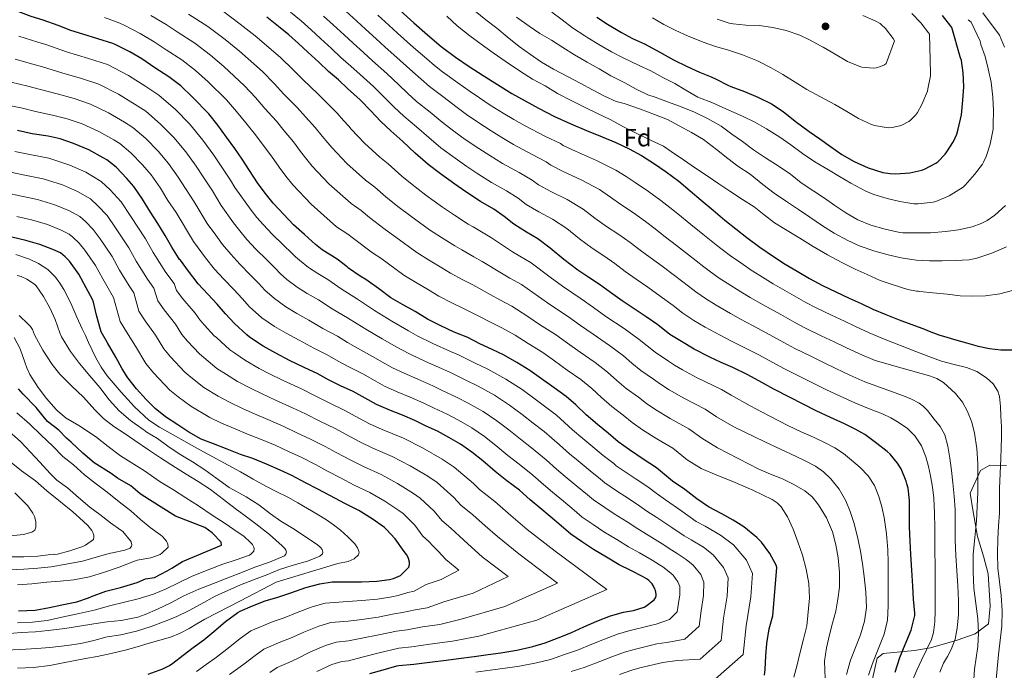
# Model space of a CAD drawing. Extents: x 553030 to 559899, y 719590 to 724272.
# Drawn here: x 555680 to 556074, y 722836 to 723096 of the extents above; entities that cross this region are included whole.
import ezdxf
from ezdxf.enums import TextEntityAlignment as Align

# ---------------------------------------------------------------- set-up
doc = ezdxf.new("R2010")
doc.units = 0
doc.header["$MEASUREMENT"] = 0
doc.linetypes.add('DGN Style 3', pattern=[107.940952, 77.10068, -30.840272])
for name, color, linetype in [('Nivel 35', 7, 'Continuous'), ('Nivel 37', 7, 'Continuous'), ('Nivel 4', 7, 'Continuous'), ('Nivel 5', 7, 'Continuous'), ('Nivel 57', 7, 'Continuous'), ('Nivel 7', 7, 'Continuous')]:
    doc.layers.add(name, color=color, linetype=linetype)
doc.styles.add('Style-arial', font='arial.shx', dxfattribs={"bigfont": 'arialbig.shx'})

# ---------------------------------------------------------------- blocks, each defined once
blk = doc.blocks.new('5PATER')
at = {"layer": 'Nivel 7', "linetype": 'Continuous', "lineweight": 0}
h = blk.add_hatch(color=53, dxfattribs=at)
edge = h.paths.add_edge_path()
edge.add_ellipse((0, 0), major_axis=(-1.1, -1.11), ratio=0.999422, start_angle=0, end_angle=360)

msp = doc.modelspace()

# ---------------------------------------------------------------- linework, layer by layer
at = {"layer": 'Nivel 35', "color": 92, "linetype": 'DGN Style 3', "lineweight": 0}
msp.add_polyline3d([(556075.055, 722917.739, 1020.966), (556068.319, 722917.883, 1017.635), (556064.623, 722915.803, 1015.442), (556060.415, 722906.699, 1015), (556061.695, 722899.195, 1015), (556063.391, 722889.355, 1015), (556065.791, 722881.515, 1015), (556067.695, 722874.475, 1015), (556068.479, 722861.467, 1015), (556067.855, 722854.443, 1015), (556062.527, 722850.379, 1014.827), (556055.295, 722847.851, 1010.616), (556044.591, 722844.795, 1005.575), (556038.191, 722843.755, 1002.294), (556025.583, 722842.539, 998.255), (556023.295, 722840.731, 998.054), (556021.391, 722832.395, 998.388)], dxfattribs=at)
at = {"layer": 'Nivel 4', "color": 30, "linetype": 'Continuous', "lineweight": 30, "flags": 128}
for points, elevation in [([(555762.862, 723049.074), (555759.326, 723053.874), (555755.726, 723058.466), (555749.182, 723065.154), (555744.542, 723069.602), (555739.742, 723073.33), (555734.11, 723076.882), (555729.006, 723080.482), (555724.158, 723083.266), (555718.558, 723086.114), (555717.31, 723086.546), (555711.342, 723088.418), (555705.31, 723090.274), (555700.51, 723091.794), (555695.47, 723093.858), (555689.502, 723095.906), (555684.67, 723097.346), (555678.638, 723099.73)], 975), ([(555832.302, 723099.858), (555837.764, 723094.91), (555843.294, 723090.034), (555848.795, 723085.461), (555854.51, 723081.154), (555859.98, 723077.373), (555865.55, 723073.746), (555871.281, 723070.146), (555877.07, 723066.642), (555882.376, 723063.607), (555887.758, 723060.706), (555894.173, 723057.441), (555900.702, 723054.418), (555906.936, 723051.819), (555913.182, 723049.25), (555918.63, 723046.935), (555924.03, 723044.498), (555928.952, 723041.753), (555933.678, 723038.658), (555938.866, 723035.221), (555943.838, 723031.506), (555948.344, 723027.692), (555952.846, 723023.874), (555957.57, 723019.894), (555962.302, 723015.922), (555966.657, 723012.421), (555971.086, 723009.01), (555976.338, 723005.056), (555981.742, 723001.314), (555986.472, 722998.376), (555991.262, 722995.538), (555996.229, 722992.525), (556001.326, 722989.762), (556006.701, 722987.263), (556012.078, 722984.77), (556016.822, 722982.569), (556021.566, 722980.37), (556026.745, 722978.109), (556031.998, 722976.018), (556036.761, 722974.307), (556041.534, 722972.626), (556044.699, 722971.299), (556047.902, 722970.082), (556051.062, 722969.152), (556054.222, 722968.226), (556058.973, 722966.833), (556063.726, 722965.442), (556068.182, 722964.536), (556072.718, 722964.082), (556077.682, 722963.972)], 1025), ([(556036.462, 722887.474), (556036.222, 722893.154), (556036.222, 722898.21), (556036.222, 722903.714), (556035.598, 722908.722), (556035.166, 722910.434), (556034.846, 722911.522), (556032.798, 722916.482), (556031.438, 722918.722), (556028.51, 722922.322), (556027.278, 722923.362), (556023.07, 722926.562), (556018.334, 722930.162), (556014.734, 722932.21), (556010.206, 722934.386), (556004.526, 722936.994), (555998.798, 722939.682), (555993.39, 722942.434), (555988.366, 722944.962), (555981.934, 722948.29), (555977.118, 722950.946), (555971.534, 722953.986), (555965.47, 722956.914), (555960.862, 722958.962), (555956.27, 722961.138), (555950.046, 722964.258), (555944.878, 722967.346), (555940.222, 722970.226), (555935.454, 722974.018), (555930.782, 722977.218), (555925.646, 722980.77), (555921.23, 722983.586), (555916.462, 722986.93), (555912.062, 722990.146), (555907.886, 722993.042), (555903.502, 722995.906), (555897.822, 723000.178), (555892.43, 723004.706), (555887.454, 723008.434), (555882.958, 723011.138), (555877.886, 723014.322), (555873.902, 723017.41), (555869.774, 723020.306), (555864.526, 723023.346), (555858.606, 723027.282), (555854.158, 723030.322), (555848.43, 723034.482), (555843.55, 723038.242), (555838.366, 723042.738), (555833.39, 723047.394), (555828.574, 723051.618), (555824.526, 723055.522), (555820.67, 723059.65), (555816.318, 723064.114), (555811.294, 723068.642), (555807.614, 723072.034), (555803.726, 723075.442), (555799.774, 723079.074), (555795.39, 723083.154), (555791.614, 723086.642), (555787.742, 723090.05), (555783.662, 723093.41), (555778.99, 723097.106)], 1000), ([(555910.99, 723097.154), (555915.31, 723094.274), (555920.894, 723091.058), (555925.358, 723088.642), (555930.094, 723086.418), (555936.254, 723083.186), (555941.678, 723080.05), (555947.198, 723077.442), (555952.11, 723075.186), (555956.862, 723073.218), (555958.814, 723072.354), (555963.502, 723069.874), (555964.702, 723069.426), (555970.094, 723067.378), (555975.534, 723065.09), (555980.91, 723062.434), (555985.614, 723059.394), (555990.43, 723055.586), (555995.966, 723051.394), (556000.366, 723048.434), (556004.558, 723045.41), (556009.086, 723042.194), (556014.03, 723039.33), (556019.598, 723036.898), (556025.566, 723035.042), (556028.462, 723034.578), (556030.75, 723034.498), (556036.302, 723034.914), (556041.15, 723035.986), (556042.126, 723036.338), (556046.686, 723038.674), (556047.518, 723039.298), (556050.462, 723042.338), (556051.102, 723043.202), (556053.838, 723047.442), (556055.07, 723050.37), (556055.63, 723052.386), (556056.942, 723058.018), (556057.582, 723063.938), (556057.902, 723069.202), (556057.726, 723074.882), (556056.958, 723079.858), (556056.526, 723081.33), (556053.102, 723093.026), (556052.766, 723093.538), (556049.342, 723097.874)], 1050), ([(555713.55, 723040.898), (555707.726, 723044.002), (555701.678, 723046.578), (555696.27, 723048.482), (555691.422, 723049.538), (555685.07, 723050.514), (555679.23, 723051.858)], 950), ([(555978.11, 722833.89), (555978.414, 722836.066), (555978.718, 722841.538), (555979.15, 722846.594), (555980.078, 722852.418), (555981.55, 722857.666), (555983.102, 722876.962), (555982.766, 722877.842), (555980.238, 722882.594), (555976.958, 722887.026), (555975.118, 722888.962), (555969.918, 722893.234), (555965.662, 722895.906), (555961.038, 722898.482), (555955.806, 722901.154), (555951.086, 722904.402), (555946.302, 722908.13), (555941.374, 722911.49), (555939.774, 722912.77), (555934.91, 722916.802), (555929.598, 722920.338), (555924.062, 722924.018), (555919.614, 722927.282), (555915.566, 722930.674), (555911.262, 722934.114), (555906.846, 722938.002), (555902.686, 722942.018), (555898.798, 722945.33), (555894.03, 722948.77), (555888.974, 722952.45), (555884.302, 722955.794), (555879.038, 722958.93), (555873.758, 722962.098), (555869.134, 722964.194), (555864.286, 722966.402), (555859.374, 722968.978), (555853.918, 722971.154), (555848.686, 722973.65), (555843.31, 722976.306), (555838.35, 722979.314), (555833.326, 722982.226), (555828.638, 722984.898), (555823.662, 722988.642), (555818.622, 722992.242), (555816.286, 722993.506), (555811.694, 722996.722), (555811.166, 722997.25), (555807.182, 723000.354), (555806.014, 723001.026), (555801.182, 723004.018), (555798.526, 723006.178), (555794.046, 723010.226), (555789.598, 723014.114), (555785.79, 723018.226), (555781.566, 723022.658), (555778.27, 723026.786), (555775.294, 723030.898), (555772.094, 723035.762), (555769.054, 723040.29), (555766.19, 723044.642), (555762.862, 723049.074)], 975), ([(555820.174, 722834.562), (555825.518, 722835.97), (555830.974, 722837.538), (555831.87, 722837.666), (555837.758, 722838.21), (555844.19, 722839.026), (555850.734, 722839.922), (555855.71, 722840.53), (555861.918, 722841.298), (555867.55, 722842.082), (555872.59, 722842.738), (555879.07, 722843.81), (555885.422, 722845.298), (555890.398, 722846.834), (555895.534, 722848.834), (555900.654, 722850.786), (555905.838, 722853.186), (555911.086, 722855.41), (555916.494, 722857.538), (555921.726, 722859.058), (555925.758, 722859.682), (555930.03, 722861.122), (555930.702, 722861.506), (555933.95, 722864.034), (555934.478, 722864.85), (555934.75, 722865.666), (555934.766, 722866.242), (555934.51, 722867.698), (555934.318, 722868.306), (555933.566, 722869.794), (555933.166, 722870.354), (555931.87, 722871.698), (555931.246, 722872.226), (555929.326, 722873.378), (555924.622, 722875.698), (555920.03, 722878.066), (555914.894, 722881.09), (555909.678, 722884.162), (555904.974, 722887.41), (555900.67, 722890.258), (555896.718, 722893.602), (555892.414, 722897.346), (555888.19, 722900.802), (555884.398, 722904.066), (555880.046, 722907.906), (555875.054, 722911.682), (555870.382, 722915.362), (555865.39, 722919.602), (555861.006, 722923.122), (555856.446, 722926.306), (555851.758, 722928.994), (555847.326, 722931.442), (555842.718, 722933.538), (555838.27, 722935.826), (555833.278, 722937.954), (555828.414, 722939.746), (555822.894, 722942.13), (555818.35, 722944.69), (555813.47, 722947.394), (555808.43, 722949.666), (555803.678, 722952.098), (555799.086, 722954.61), (555794.19, 722956.866), (555788.062, 722959.778), (555782.574, 722962.674), (555777.566, 722965.554), (555772.046, 722969.138), (555771.006, 722970.018), (555765.998, 722974.61), (555762.462, 722978.498), (555759.118, 722982.242), (555755.31, 722986.322), (555751.55, 722990.434), (555747.582, 722995.49), (555744.462, 722999.89), (555744.046, 723000.21), (555743.614, 723000.802), (555740.942, 723005.09), (555738.286, 723009.826), (555735.422, 723014.626), (555732.414, 723019.106), (555729.23, 723024.274), (555725.806, 723029.378), (555722.99, 723032.61), (555718.654, 723037.074), (555714.894, 723040.098), (555713.55, 723040.898)], 950), ([(555731.518, 722834.306), (555737.374, 722836.386), (555739.998, 722837.746), (555741.342, 722838.69), (555745.454, 722841.858), (555749.502, 722844.978), (555753.71, 722848.066), (555758.526, 722852.034), (555762.398, 722855.394), (555767.358, 722858.93), (555768.366, 722859.41), (555773.262, 722861.618), (555778.366, 722863.57), (555783.406, 722865.122), (555788.542, 722866.834), (555794.558, 722868.882), (555800.19, 722870.466), (555805.118, 722871.17), (555806.11, 722871.17), (555811.39, 722871.218), (555816.91, 722871.25), (555823.022, 722871.458), (555828.046, 722872.146), (555829.662, 722872.578), (555832.478, 722873.778), (555832.894, 722874.098), (555835.758, 722877.01), (555835.982, 722877.538), (555836.094, 722878.402), (555836.046, 722879.026), (555835.662, 722880.594), (555835.406, 722881.234), (555834.878, 722882.114), (555833.918, 722883.282), (555830.318, 722888.386), (555826.75, 722892.29), (555826.014, 722892.914), (555821.15, 722896.37), (555815.758, 722899.698), (555810.174, 722902.53), (555804.51, 722905.586), (555799.166, 722908.354), (555794.526, 722910.882), (555788.926, 722913.778), (555784.334, 722915.826), (555778.878, 722918.354), (555773.342, 722920.514), (555768.494, 722922.194), (555763.134, 722924.306), (555757.694, 722926.386), (555752.766, 722928.306), (555747.742, 722931.026), (555743.422, 722934.018), (555738.398, 722937.266), (555734.318, 722940.578), (555730.75, 722944.194), (555726.782, 722948.45), (555723.294, 722952.786), (555721.118, 722956.482), (555718.542, 722961.122), (555715.214, 722966.802), (555712.75, 722971.282), (555712.382, 722972.226), (555710.766, 722977.922), (555709.566, 722983.106), (555709.182, 722984.146), (555706.686, 722988.866), (555703.806, 722994.306), (555700.046, 722999.458), (555698.286, 723001.25), (555696.35, 723002.786), (555695.534, 723003.282), (555693.39, 723004.194), (555688.126, 723006.194), (555682.542, 723007.762), (555676.894, 723009.122)], 925), ([(555754.122, 722892.924), (555742.496, 722897.493), (555732.073, 722904.064), (555728.323, 722906.39), (555724.566, 722909.565), (555719.254, 722912.637), (555716.745, 722914.509), (555709.942, 722918.821), (555705.334, 722922.693), (555700.648, 722927.025), (555698.76, 722928.636), (555695.712, 722931.832), (555691.249, 722935.388), (555686.721, 722940.908), (555681.497, 722946.342), (555679.618, 722948.419)], 900), ([(555679.662, 722859.666), (555686.238, 722859.906), (555692.046, 722860.914), (555696.974, 722861.97), (555702.91, 722863.17), (555707.614, 722864.786), (555708.814, 722865.394), (555714.51, 722867.426), (555720.366, 722868.93), (555727.15, 722870.946), (555730.414, 722872.434), (555733.972, 722872.9), (555739.055, 722875.606), (555741.032, 722876.621), (555745.268, 722879.327), (555760.875, 722885.891), (555760.715, 722887.043), (555757.129, 722890.829), (555754.122, 722892.924)], 900), ([(556030.398, 722835.09), (556032.382, 722840.994), (556034.494, 722846.13), (556036.83, 722851.906), (556038.334, 722857.682), (556038.302, 722858.722), (556037.726, 722864.274), (556037.486, 722869.458), (556037.086, 722875.938), (556036.718, 722882.098), (556036.462, 722887.474)], 1000)]:
    msp.add_lwpolyline(points, dxfattribs=dict(at, elevation=elevation))
at = {"layer": 'Nivel 5', "color": 30, "linetype": 'Continuous', "lineweight": 0, "flags": 128}
for points, elevation in [([(556019.758, 722833.89), (556021.263, 722838.097), (556022.862, 722842.226), (556024.502, 722846.239), (556026.094, 722850.306), (556027.355, 722855.918), (556027.662, 722861.65), (556027.678, 722867.722), (556027.662, 722873.794), (556027.628, 722878.89), (556027.566, 722883.986), (556027.043, 722890.472), (556026.046, 722896.93), (556025.132, 722901.171), (556023.886, 722905.346), (556022.166, 722909.701), (556019.646, 722913.666), (556016.434, 722916.989), (556012.926, 722919.938), (556009.708, 722922.551), (556006.286, 722924.834), (556002.156, 722926.935), (555997.982, 722928.93), (555992.847, 722931.261), (555987.758, 722933.682), (555980.069, 722937.639), (555972.381, 722941.596), (555964.788, 722945.832), (555960.896, 722948.149), (555951.232, 722952.838), (555945.308, 722955.98), (555942.125, 722957.959), (555939.771, 722959.56), (555934.383, 722963.041), (555931.192, 722965.654), (555927.997, 722968.236), (555921.959, 722972.519), (555914.684, 722977.398), (555909.716, 722980.947), (555904.814, 722984.452), (555897.264, 722989.523), (555892.362, 722993.105), (555884.825, 722998.811), (555880.293, 723001.548), (555877.354, 723003.263), (555868.945, 723008.832), (555866.258, 723010.483), (555861.542, 723013.208), (555859.603, 723014.359), (555854.032, 723017.95), (555849.267, 723021.092), (555842.66, 723025.895), (555836.432, 723030.739), (555833.007, 723033.5), (555827.544, 723038.446), (555824.175, 723041.152), (555818.09, 723046.71), (555812.737, 723052.366), (555811.756, 723053.523), (555809.725, 723055.817), (555807.092, 723058.787), (555802.843, 723062.975), (555799.396, 723066.494), (555793.485, 723072.069), (555789.479, 723076.087), (555784.456, 723080.989), (555774.288, 723089.72), (555768.309, 723094.396), (555760.587, 723100.169)], 995), ([(555925.763, 723018.82), (555920.663, 723022.176), (555916.556, 723025.086), (555912.132, 723028.167), (555905.099, 723031.985), (555897.58, 723035.45), (555892.695, 723037.913), (555890.837, 723039.258), (555885.162, 723042.24), (555877.738, 723046.154), (555873.037, 723048.986), (555868.73, 723051.642), (555863.412, 723055.111), (555858.915, 723058.184), (555854.565, 723061.415), (555849.889, 723065.027), (555844.125, 723069.348), (555840.688, 723072.279), (555837.388, 723075.267), (555832.381, 723079.774), (555826.253, 723085.239), (555822.74, 723088.445), (555818.509, 723092.307), (555814.954, 723095.591), (555810.651, 723099.552)], 1015), ([(555862.318, 723099.506), (555866.638, 723096.034), (555871.022, 723092.674), (555875.118, 723089.282), (555880.03, 723085.442), (555884.51, 723082.21), (555888.894, 723079.17), (555893.694, 723076.338), (555899.518, 723073.314), (555904.398, 723070.722), (555909.358, 723068.066), (555914.078, 723065.522), (555918.782, 723063.41), (555919.39, 723063.33), (555922.03, 723062.546), (555928.526, 723060.37), (555934.126, 723058.226), (555939.294, 723056.13), (555943.982, 723053.714), (555948.942, 723051.01), (555953.758, 723048.13), (555958.974, 723044.194), (555963.486, 723040.53), (555967.55, 723037.554), (555972.462, 723034.258), (555977.55, 723030.162), (555981.966, 723026.722), (555986.51, 723023.698), (555991.774, 723020.21), (555996.302, 723017.09), (556001.358, 723013.602), (556006.03, 723010.77), (556011.486, 723007.81), (556016.398, 723005.522), (556022.286, 723003.474), (556027.582, 723002.002), (556032.862, 723000.818), (556038.814, 722999.858), (556044.174, 722999.682), (556049.262, 722999.65), (556054.526, 722999.746), (556060.078, 723000.082), (556063.07, 723000.674)], 1035), ([(555995.877, 722870.542), (555994.878, 722876.338), (555993.346, 722881.832), (555991.534, 722887.202), (555989.588, 722892.245), (555987.294, 722897.17), (555984.789, 722901.172), (555983.184, 722902.856), (555981.278, 722904.162), (555973.422, 722907.915), (555965.454, 722911.298), (555959.138, 722913.897), (555952.822, 722916.497), (555947.228, 722920.075), (555941.406, 722924.639), (555935.006, 722928.463), (555929.374, 722932.008), (555925.242, 722934.951), (555921.617, 722937.896), (555917.042, 722941.346), (555912.932, 722944.915), (555909.014, 722948.573), (555904.588, 722952.127), (555899.194, 722955.927), (555894.159, 722959.574), (555889.43, 722962.958), (555883.594, 722966.578), (555878.409, 722969.85), (555873.057, 722972.848), (555868.288, 722975.188), (555863.869, 722977.549), (555857.675, 722980.574), (555853.079, 722982.858), (555847.868, 722985.532), (555843.663, 722988.075), (555838.503, 722991.157), (555833.795, 722993.946), (555824.631, 723000.655), (555821.323, 723002.814), (555813.638, 723008.641), (555811.396, 723010.381), (555806.93, 723013.301), (555796.721, 723022.263), (555789.359, 723030.085), (555786.641, 723033.47), (555783.902, 723037.128), (555780.844, 723041.518), (555777.501, 723045.961), (555774.491, 723050.105), (555770.518, 723054.823), (555766.864, 723059.427), (555762.908, 723064.097), (555755.458, 723071.295), (555750.484, 723075.8), (555744.953, 723080.04), (555738.632, 723084.051), (555733.829, 723087.32), (555728.345, 723090.557), (555722.404, 723093.677), (555720.13, 723094.691), (555714.016, 723096.944)], 980), ([(555989.899, 722910.206), (555985.39, 722912.354), (555980.581, 722914.227), (555975.854, 722916.258), (555967.598, 722920.561), (555959.342, 722924.863), (555953.081, 722928.661), (555947.903, 722932.476), (555940.415, 722936.588), (555934.685, 722939.999), (555930.87, 722942.62), (555927.668, 722945.117), (555922.822, 722948.578), (555919.019, 722951.828), (555915.342, 722955.127), (555910.378, 722958.924), (555904.357, 722963.084), (555899.345, 722966.698), (555894.558, 722970.123), (555888.151, 722974.226), (555883.06, 722977.602), (555876.98, 722981.502), (555872.29, 722983.975), (555868.364, 722986.12), (555861.432, 722989.993), (555857.472, 722992.066), (555852.426, 722994.757), (555848.976, 722996.836), (555843.679, 723000.088), (555838.952, 723002.995), (555830.641, 723009.068), (555826.359, 723012.122), (555820.094, 723016.927), (555816.779, 723019.736), (555812.678, 723022.585), (555803.844, 723030.412), (555797.152, 723037.512), (555795.013, 723040.154), (555792.51, 723043.358), (555789.593, 723047.274), (555785.948, 723051.632), (555782.793, 723055.568), (555778.174, 723060.572), (555774.402, 723064.98), (555770.091, 723069.728), (555761.735, 723077.437), (555756.426, 723081.999), (555750.164, 723086.75), (555743.153, 723091.22), (555738.652, 723094.158), (555732.532, 723097.849)], 985), ([(556001.83, 722915.228), (555998.558, 722917.426), (555994.712, 722919.429), (555990.83, 722921.346), (555978.345, 722927.288), (555965.861, 722933.23), (555958.935, 722937.246), (555954.399, 722940.312), (555945.823, 722944.713), (555939.997, 722947.989), (555936.497, 722950.29), (555933.72, 722952.339), (555928.603, 722955.809), (555925.105, 722958.741), (555921.669, 722961.682), (555916.169, 722965.722), (555909.521, 722970.241), (555904.53, 722973.823), (555899.686, 722977.287), (555892.707, 722981.875), (555887.711, 722985.353), (555880.902, 722990.157), (555876.291, 722992.761), (555872.859, 722994.692), (555865.188, 722999.413), (555861.865, 723001.275), (555856.984, 723003.983), (555854.29, 723005.598), (555848.856, 723009.019), (555844.11, 723012.043), (555836.65, 723017.482), (555831.396, 723021.431), (555826.551, 723025.214), (555822.161, 723029.091), (555818.427, 723031.868), (555810.967, 723038.561), (555804.944, 723044.939), (555803.384, 723046.839), (555801.117, 723049.587), (555798.343, 723053.031), (555794.396, 723057.304), (555791.094, 723061.031), (555785.829, 723066.32), (555781.941, 723070.534), (555777.273, 723075.358), (555768.011, 723083.578), (555762.367, 723088.197), (555755.376, 723093.459), (555747.675, 723098.39)], 990), ([(556037.358, 722831.73), (556039.132, 722835.864), (556041.006, 722839.922), (556043.05, 722844.002), (556045.006, 722848.194), (556045.846, 722850.973), (556046.39, 722855.245), (556046.478, 722859.554), (556046.494, 722866.53), (556046.462, 722873.506), (556046.404, 722878.29), (556046.35, 722883.074), (556046.343, 722887.93), (556046.35, 722892.786), (556046.239, 722898.739), (556045.95, 722904.69), (556045.428, 722909.135), (556044.654, 722913.554), (556043.832, 722917.392), (556042.782, 722921.186), (556041, 722925.615), (556038.334, 722929.666), (556035.436, 722932.576), (556032.11, 722934.882), (556028.779, 722936.775), (556025.342, 722938.402), (556019.803, 722940.617), (556014.265, 722942.832), (556008.413, 722945.46), (556002.748, 722948.099), (555997.59, 722950.687), (555992.511, 722953.2), (555986.145, 722956.43), (555981.528, 722958.943), (555975.915, 722962.033), (555969.519, 722965.3), (555964.723, 722967.65), (555960.396, 722969.844), (555954.456, 722973.056), (555949.94, 722975.817), (555945.464, 722978.701), (555941.614, 722981.763), (555936.45, 722985.493), (555931.416, 722989.113), (555926.784, 722992.296), (555922.425, 722995.432), (555918.217, 722998.567), (555913.845, 723001.635), (555909.222, 723004.663), (555904.067, 723008.481), (555898.997, 723012.526), (555893.336, 723016.284), (555887.832, 723019.242), (555882.822, 723022.186), (555879.547, 723024.693), (555874.903, 723027.617), (555868.93, 723030.949), (555863.416, 723034.517), (555859.015, 723037.429), (555853.424, 723041.358), (555848.672, 723044.889), (555843.766, 723048.964), (555838.89, 723053.272), (555833.758, 723057.528), (555829.913, 723061.108), (555826.243, 723064.856), (555821.672, 723069.334), (555816.28, 723074.174), (555812.656, 723077.504), (555808.654, 723081.064), (555804.834, 723084.58), (555800.477, 723088.62), (555796.667, 723092.112), (555792.665, 723095.643), (555788.427, 723099.196)], 1005), ([(556054.398, 722887.986), (556054.418, 722894.057), (556054.446, 722900.13), (556054.055, 722905.454), (556053.534, 722910.77), (556052.958, 722915.758), (556052.318, 722920.738), (556051.591, 722925.425), (556050.334, 722930.034), (556048.483, 722933.332), (556046.094, 722936.322), (556043.356, 722939.777), (556041.851, 722941.344), (556040.11, 722942.674), (556036.994, 722944.291), (556033.758, 722945.57), (556026.041, 722948.423), (556018.324, 722951.277), (556012.3, 722953.926), (556006.698, 722956.517), (556001.789, 722958.94), (555996.657, 722961.439), (555990.357, 722964.569), (555985.939, 722966.94), (555980.295, 722970.079), (555973.568, 722973.686), (555968.585, 722976.338), (555964.521, 722978.55), (555958.867, 722981.854), (555955.002, 722984.288), (555950.706, 722987.176), (555947.774, 722989.509), (555942.118, 722993.768), (555937.186, 722997.456), (555932.338, 723001.006), (555928.388, 723003.934), (555924.372, 723006.989), (555919.804, 723010.228), (555914.943, 723013.419), (555910.311, 723016.784), (555905.565, 723020.347), (555899.217, 723024.135), (555892.706, 723027.346), (555887.759, 723030.049), (555885.192, 723031.976), (555880.033, 723034.929), (555873.334, 723038.551), (555868.226, 723041.752), (555863.872, 723044.536), (555858.418, 723048.235), (555853.794, 723051.537), (555849.165, 723055.19), (555844.389, 723059.149), (555838.941, 723063.438), (555835.3, 723066.694), (555831.816, 723070.061), (555827.027, 723074.554), (555821.266, 723079.707), (555817.698, 723082.974), (555813.581, 723086.686), (555809.894, 723090.086), (555805.564, 723094.086), (555801.72, 723097.582)], 1010), ([(555873.587, 723058.749), (555868.406, 723061.988), (555864.037, 723064.832), (555859.964, 723067.641), (555855.388, 723070.904), (555849.308, 723075.258), (555846.075, 723077.865), (555842.961, 723080.472), (555837.736, 723084.994), (555831.239, 723090.772), (555827.782, 723093.915), (555823.436, 723097.929)], 1020), ([(555851.07, 723097.506), (555855.166, 723093.714), (555860.206, 723089.682), (555864.718, 723086.354), (555869.582, 723082.834), (555874.782, 723079.234), (555880.558, 723075.378), (555885.358, 723072.386), (555890.414, 723069.602), (555895.246, 723066.626), (555901.054, 723063.634), (555906.062, 723061.09), (555911.342, 723058.642), (555916.334, 723056.226), (555921.694, 723053.25), (555926.766, 723050.674), (555932.238, 723048.082), (555937.758, 723045.474), (555940.846, 723043.41), (555945.678, 723040.082)], 1030), ([(555878.942, 723097.106), (555883.982, 723093.554), (555888.286, 723090.626), (555892.942, 723087.922), (555897.422, 723085.058), (555902.158, 723082.018), (555907.182, 723079.106), (555911.998, 723076.402), (555916.702, 723073.698), (555922.206, 723070.802), (555926.862, 723068.386), (555931.406, 723066.13), (555934.462, 723065.074), (555939.726, 723063.154), (555945.262, 723061.074), (555950.094, 723059.106), (555955.39, 723056.658), (555960.814, 723053.506), (555965.022, 723050.37), (555969.294, 723047.394), (555973.758, 723044.114), (555978.526, 723040.834), (555983.998, 723037.41), (555988.558, 723034.306), (555992.878, 723030.914), (555997.854, 723027.49), (556002.126, 723024.658), (556006.318, 723021.794), (556010.75, 723018.786), (556015.486, 723016.05), (556020.75, 723013.954), (556026.43, 723012.258), (556032.318, 723010.93), (556033.534, 723010.834), (556039.214, 723010.786), (556044.638, 723010.914), (556050.558, 723011.346), (556055.854, 723012.114), (556061.23, 723013.298), (556064.91, 723014.642), (556067.23, 723015.842), (556070.286, 723017.97), (556074.558, 723021.73)], 1040), ([(555893.006, 723099.106), (555897.23, 723096.018), (555901.342, 723092.93), (555906.254, 723089.634)], 1045), ([(555933.374, 723096.898), (555937.822, 723094.146), (555942.654, 723091.746), (555947.326, 723089.698), (555953.614, 723087.202), (555958.494, 723085.394), (555963.342, 723084.098), (555964.126, 723083.826), (555969.406, 723082.098), (555975.39, 723079.618), (555980.846, 723076.93), (555985.454, 723074.242), (555990.446, 723071.138), (555995.102, 723068.226), (556000.51, 723065.218), (556006.318, 723062.226), (556011.054, 723059.426), (556015.79, 723056.658), (556021.022, 723054.178), (556022.142, 723053.81), (556027.694, 723052.898), (556029.262, 723052.978), (556032.382, 723053.618), (556033.166, 723053.89), (556035.854, 723055.33), (556036.478, 723055.81), (556038.574, 723057.954), (556039.374, 723059.026), (556041.166, 723062.178), (556043.342, 723067.586), (556043.55, 723068.434), (556044.606, 723073.65), (556044.654, 723074.722), (556044.174, 723090.37), (556043.854, 723090.898), (556040.782, 723094.882), (556037.182, 723098.642)], 1055), ([(555959.166, 723096.37), (555964.03, 723094.77), (555965.646, 723094.466), (555970.702, 723094.002), (555975.982, 723093.81), (555981.486, 723093.026), (555986.862, 723091.794), (555992.286, 723089.954), (555996.158, 723088.05), (556000.846, 723085.554), (556001.646, 723085.138), (556006.398, 723082.338), (556011.31, 723079.442), (556016.334, 723077.362), (556017.07, 723077.186), (556021.646, 723076.77), (556022.782, 723076.898), (556024.526, 723077.378), (556026.19, 723078.098), (556026.83, 723078.594), (556030.206, 723087.698), (556029.646, 723088.562), (556026.558, 723092.578), (556024.894, 723094.226), (556024.462, 723094.546), (556022.446, 723095.682), (556017.454, 723097.762)], 1060), ([(556060.862, 723095.122), (556059.71, 723096.13)], 1045), ([(556074.222, 723085.106), (556072.206, 723090.002), (556065.55, 723098.882)], 1040), ([(555906.254, 723089.634), (555907.454, 723088.882), (555911.806, 723086.258), (555916.958, 723083.282), (555921.646, 723080.914), (555928.03, 723077.826), (555932.702, 723075.602), (555937.406, 723073.058), (555942.286, 723070.546), (555946.67, 723067.938), (555951.47, 723065.122), (555952.174, 723064.93), (555957.086, 723062.962), (555962.686, 723060.466), (555969.294, 723057.586), (555974.286, 723055.154), (555978.958, 723052.466), (555984.35, 723049.17), (555988.75, 723046.05), (555993.326, 723042.61), (555998.238, 723039.298), (556003.71, 723036.018), (556008.222, 723033.41), (556012.654, 723030.77), (556018.686, 723027.458), (556021.902, 723026.178), (556027.182, 723024.546), (556032.254, 723023.346), (556037.918, 723022.514), (556039.662, 723022.482), (556045.646, 723023.058), (556046.782, 723023.378), (556052.078, 723025.634), (556057.646, 723029.122), (556058.398, 723029.922), (556062.174, 723034.242), (556065.358, 723038.258), (556065.854, 723039.09), (556066.862, 723041.378), (556068.526, 723046.37), (556069.614, 723052.37), (556069.726, 723054.386), (556069.774, 723059.65), (556069.47, 723065.138), (556068.878, 723071.09), (556067.71, 723076.53), (556066.414, 723081.394), (556064.718, 723086.146), (556064.542, 723087.042), (556064.526, 723087.602), (556060.862, 723095.122)], 1045), ([(555679.715, 723089.52), (555687.347, 723087.127), (555690.548, 723086.164), (555698.78, 723083.316), (555707.597, 723080.656), (555715.154, 723078.216), (555723.624, 723073.832), (555730.498, 723069.37), (555735.698, 723065.965), (555742.424, 723060.163), (555748.052, 723054.446), (555753.415, 723047.899), (555757.811, 723041.883), (555760.478, 723037.949), (555764.474, 723031.96), (555766.224, 723029.04), (555772.7, 723019.914), (555774.986, 723016.997), (555777.509, 723014.171), (555781.068, 723010.362), (555785.606, 723005.9), (555789.055, 723002.683), (555790.453, 723001.28), (555792.004, 722999.877), (555795.644, 722996.988), (555799.396, 722994.551), (555803.452, 722992.165), (555808.714, 722988.386), (555815.319, 722984.284), (555818.915, 722981.869), (555822.012, 722979.796), (555829.017, 722975.452), (555834.052, 722972.562), (555835.641, 722971.645), (555839.398, 722969.56), (555845.478, 722966.573), (555852.464, 722963.42), (555855.68, 722962.035), (555862.396, 722958.726), (555867.441, 722956.346), (555874.625, 722952.342), (555881.135, 722948.192), (555886.391, 722944.328), (555890.66, 722941.107), (555894.88, 722937.892), (555901.38, 722932.085), (555905.434, 722928.505), (555908.671, 722925.834), (555913.638, 722921.744), (555917.8, 722918.517), (555918.816, 722917.682), (555923.638, 722914.44), (555926.411, 722912.572), (555931.45, 722909.209), (555934.79, 722906.688), (555938.563, 722903.964), (555945.02, 722899.533), (555950.852, 722895.397), (555954.476, 722893.497), (555960.558, 722889.92), (555965.704, 722886.036), (555970.952, 722879.875), (555973.336, 722874.524), (555972.66, 722865.189), (555970.787, 722853.654), (555969.642, 722842.097), (555958.551, 722832.427)], 970), ([(555678.206, 723080.333), (555685.318, 723078.31), (555689.178, 723077.252), (555696.94, 723074.871), (555704.765, 723072.612), (555711.785, 723070.307), (555719.65, 723066.375), (555726.261, 723062.252), (555730.497, 723059.498), (555736.482, 723054.391), (555741.787, 723048.987), (555746.513, 723043.269), (555750.666, 723037.481), (555753.462, 723033.238), (555757.211, 723027.627), (555760.679, 723021.833), (555765.641, 723014.908), (555768.135, 723011.62), (555771.019, 723008.237), (555774.628, 723004.352), (555778.984, 722999.986), (555782.407, 722996.637), (555784.339, 722994.613), (555787.015, 722992.192), (555791.124, 722989.13), (555795.19, 722986.582), (555799.605, 722984.068), (555805.083, 722980.506), (555811.261, 722976.866), (555815.106, 722974.426), (555818.617, 722972.263), (555825.13, 722968.438), (555830.127, 722965.594), (555832.454, 722964.266), (555836.652, 722962.106), (555842.428, 722959.418), (555848.916, 722956.522), (555852.44, 722954.911), (555858.629, 722951.905), (555863.52, 722949.508), (555870.08, 722945.833), (555876.103, 722941.924), (555881.141, 722938.146), (555885.591, 722934.671), (555889.924, 722931.34), (555896.047, 722926.04), (555900.175, 722922.395), (555903.551, 722919.576), (555908.332, 722915.645), (555912.529, 722912.288), (555914.28, 722910.826), (555918.972, 722907.683), (555922.228, 722905.47), (555927.311, 722902.179), (555931.1, 722899.532), (555935.078, 722896.898), (555941.096, 722892.994), (555945.951, 722889.604), (555948.825, 722888.047), (555953.71, 722885.028), (555957.669, 722881.975), (555961.793, 722876.983), (555963.63, 722872.818), (555963.187, 722865.452), (555961.778, 722856.657), (555960.851, 722847.785), (555952.401, 722840.329), (555943.177, 722839.674)], 965), ([(555676.696, 723071.145), (555683.288, 723069.492), (555687.809, 723068.339), (555695.101, 723066.427), (555701.934, 723064.569), (555708.416, 723062.397), (555715.675, 723058.917), (555722.024, 723055.134), (555725.296, 723053.032), (555730.539, 723048.618), (555735.521, 723043.528), (555739.61, 723038.638), (555743.52, 723033.078), (555746.446, 723028.528), (555749.948, 723023.293), (555755.135, 723014.625), (555758.581, 723009.902), (555761.284, 723006.244), (555764.53, 723002.302), (555768.189, 722998.342), (555772.362, 722994.071), (555775.758, 722990.59), (555778.226, 722987.945), (555782.025, 722984.508), (555786.605, 722981.271), (555790.985, 722978.612), (555795.757, 722975.972), (555801.452, 722972.626), (555807.202, 722969.447), (555811.296, 722966.984), (555815.221, 722964.731), (555821.244, 722961.423), (555826.201, 722958.626), (555829.268, 722956.888), (555833.906, 722954.653), (555839.378, 722952.264), (555845.367, 722949.623), (555849.199, 722947.786), (555854.861, 722945.084), (555859.6, 722942.67), (555865.536, 722939.324), (555871.07, 722935.657), (555875.89, 722931.965), (555880.521, 722928.234), (555884.967, 722924.787), (555890.713, 722919.996), (555894.916, 722916.286), (555898.43, 722913.318), (555903.026, 722909.545), (555907.259, 722906.06), (555909.743, 722903.97), (555914.306, 722900.925), (555918.044, 722898.367), (555923.172, 722895.15), (555927.41, 722892.377), (555931.592, 722889.831), (555937.173, 722886.456), (555941.049, 722883.812), (555943.173, 722882.598), (555946.862, 722880.137), (555949.635, 722877.915), (555952.635, 722874.09), (555953.923, 722871.111), (555953.713, 722865.716)], 960), ([(555862.69, 722835.06), (555868.413, 722835.883), (555873.394, 722836.562), (555880.11, 722837.523), (555886.953, 722838.763), (555892.454, 722840.173), (555898.167, 722842.073), (555903.288, 722843.877), (555909.044, 722846.262), (555914.085, 722848.334), (555919.339, 722850.307), (555923.887, 722851.62), (555932.521, 722853.732), (555934.86, 722854.229), (555940.1, 722856.132), (555943.269, 722859.162), (555943.759, 722862.663), (555944.24, 722865.979), (555944.217, 722869.405), (555943.476, 722871.198), (555941.6, 722873.854), (555940.014, 722875.245), (555937.522, 722877.148), (555936.148, 722878.019), (555933.249, 722879.917), (555928.107, 722882.765), (555923.72, 722885.221), (555919.033, 722888.12), (555913.861, 722891.265), (555909.64, 722894.168), (555905.207, 722897.114), (555901.988, 722899.831), (555897.72, 722903.446), (555893.31, 722907.06), (555889.657, 722910.176), (555885.38, 722913.951), (555880.011, 722918.235), (555875.452, 722921.798), (555870.64, 722925.783), (555866.038, 722929.389), (555860.991, 722932.815), (555855.679, 722935.832), (555851.094, 722938.263), (555845.959, 722940.662), (555841.819, 722942.725), (555836.328, 722945.109), (555831.16, 722947.199), (555826.081, 722949.509), (555822.276, 722951.658), (555817.357, 722954.409), (555811.826, 722957.198), (555807.487, 722959.541), (555803.144, 722962.029), (555797.821, 722964.746), (555791.91, 722967.875), (555786.779, 722970.643), (555782.085, 722973.413), (555777.036, 722976.823), (555772.112, 722981.278), (555769.11, 722984.544), (555765.74, 722988.157), (555761.749, 722992.332), (555758.04, 722996.368), (555754.433, 723000.867), (555751.522, 723004.896), (555749.59, 723007.418), (555742.685, 723018.96), (555739.43, 723023.817), (555736.375, 723028.676), (555732.708, 723034.008), (555729.256, 723038.069), (555724.597, 723042.846), (555720.095, 723046.565), (555717.787, 723048.016), (555711.701, 723051.46), (555705.047, 723054.488), (555699.102, 723056.525), (555693.261, 723057.982), (555686.439, 723059.427), (555681.259, 723060.675), (555675.187, 723061.958)], 955), ([(556070.718, 722830.706), (556071.269, 722836.442), (556071.806, 722842.178), (556073.134, 722853.506), (556073.219, 722859.6), (556072.814, 722865.698), (556072.168, 722871.183), (556071.598, 722876.674), (556071.457, 722882.562), (556071.566, 722888.45), (556071.87, 722893.593), (556072.142, 722898.738), (556072.178, 722903.634), (556072.238, 722908.53), (556072.483, 722914.554), (556072.734, 722920.578), (556072.878, 722924.762), (556072.99, 722928.946), (556072.941, 722933.202), (556072.782, 722937.458), (556072.587, 722941.406), (556072.158, 722945.346), (556071.528, 722947.519), (556069.659, 722950.418), (556067.022, 722952.882), (556063.144, 722955.333), (556059.006, 722956.962), (556053.995, 722958.182), (556049.038, 722959.522), (556043.888, 722961.379), (556038.766, 722963.314), (556032.603, 722965.741), (556026.441, 722968.168), (556020.075, 722970.858), (556014.598, 722973.352), (556010.188, 722975.445), (556004.948, 722977.916), (555998.78, 722980.848), (555994.76, 722982.934), (555989.056, 722986.172), (555981.667, 722990.459), (555976.308, 722993.715), (555972.772, 722995.962), (555967.688, 722999.45), (555965.125, 723001.231), (555961.191, 723004.126), (555960.094, 723005), (555953.453, 723010.317), (555948.725, 723014.141), (555943.447, 723018.425), (555940.314, 723020.939), (555936.683, 723023.832), (555931.722, 723027.413), (555926.384, 723030.932), (555922.8, 723033.389), (555918.7, 723035.988), (555910.98, 723039.836), (555902.454, 723043.554), (555897.632, 723045.776), (555896.482, 723046.541), (555890.292, 723049.552), (555882.142, 723053.756), (555877.847, 723056.221), (555873.587, 723058.749)], 1020), ([(555799.045, 722835.324), (555805.046, 722838.072), (555808.943, 722839.344), (555811.677, 722839.656), (555817.085, 722841.083), (555823.997, 722842.799), (555831.815, 722844.628), (555836.984, 722845.191), (555844.188, 722846.297), (555853.342, 722847.516), (555863.82, 722849.41), (555887.04, 722855.877), (555915.005, 722868.172), (555894.401, 722883.515), (555883.112, 722892.214), (555876.652, 722897.732), (555870.24, 722903.332), (555864.138, 722908.12), (555861.709, 722910.528), (555853.919, 722917.12), (555849.218, 722920.282), (555841.331, 722924.773), (555833.632, 722928.658), (555825.194, 722932.145), (555820.082, 722934.448), (555814.288, 722937.548), (555810.264, 722939.768), (555803.932, 722942.794), (555797.772, 722945.958), (555792.797, 722948.394), (555785.523, 722951.733), (555779.723, 722954.598), (555775.868, 722956.621), (555770.454, 722959.758), (555766.186, 722962.75), (555764.192, 722964.007), (555758.861, 722968.919), (555757.948, 722969.688), (555754.072, 722973.893), (555752.219, 722976.054), (555750.311, 722978.76), (555745.399, 722984.488), (555742.831, 722987.826), (555741.883, 722990.587), (555738.628, 722995.018), (555733.436, 723003.012), (555730.398, 723008.384), (555724.589, 723017.37), (555720.658, 723023.222), (555716.351, 723027.996), (555712.644, 723031.431), (555706.552, 723035.138), (555700.201, 723037.976), (555691.795, 723040.715), (555684.816, 723042.024), (555678.104, 723043.441)], 945), ([(555945.678, 723040.082), (555950.574, 723036.722), (555955.182, 723033.618), (555959.87, 723030.514), (555964.222, 723027.522), (555969.39, 723024.242), (555973.998, 723021.25), (555977.966, 723018.05), (555982.142, 723014.882), (555986.51, 723012.162), (555992.254, 723008.738), (555997.598, 723005.378), (556003.39, 723001.986), (556009.118, 722999.01), (556014.494, 722996.354), (556019.198, 722994.146), (556024.51, 722991.714), (556029.262, 722990.13), (556035.454, 722988.178), (556038.958, 722987.538), (556039.63, 722987.506), (556040.286, 722987.362), (556045.502, 722986.85), (556051.326, 722986.242), (556056.462, 722985.682), (556061.518, 722985.57), (556066.638, 722985.682), (556072.398, 722986.45), (556077.438, 722987.714)], 1030), ([(555759, 722956.51), (555753.745, 722961.006), (555752.041, 722962.41), (555747.249, 722967.532), (555744.988, 722970.237), (555742.369, 722974.35), (555737.853, 722980.066), (555735.311, 722983.69), (555733.804, 722988.717), (555731.266, 722992.3), (555726.749, 722999.475), (555723.75, 723004.865), (555718.453, 723012.892), (555715.065, 723017.729), (555711.351, 723021.693), (555708.366, 723024.394), (555703.262, 723027.402), (555697.182, 723030.03), (555689.482, 723032.477), (555682.836, 723033.798), (555676.35, 723035.169)], 940), ([(555674.595, 723026.898), (555680.855, 723025.573), (555687.168, 723024.238), (555694.164, 723022.085), (555699.971, 723019.666), (555704.089, 723017.356), (555706.35, 723015.391), (555709.472, 723012.236), (555712.318, 723008.414), (555717.102, 723001.345), (555720.061, 722995.939), (555723.905, 722989.582), (555725.724, 722986.846), (555727.79, 722979.554), (555730.306, 722975.645), (555734.426, 722969.941), (555737.756, 722964.42), (555740.427, 722961.172), (555746.133, 722955.133), (555748.63, 722953.092), (555753.807, 722949.012), (555759.476, 722945.528)], 935), ([(555678.875, 723017.347), (555684.855, 723016)], 930), ([(556061.975, 722832.067), (556062.19, 722836.226), (556062.876, 722840.765), (556063.582, 722845.298), (556063.743, 722850.858), (556063.486, 722856.418), (556062.733, 722862.536), (556061.998, 722868.658), (556061.649, 722875.402), (556061.726, 722882.146), (556062.391, 722888.887), (556063.054, 722895.634), (556063.32, 722901.361), (556063.502, 722907.09), (556063.559, 722912.73), (556063.502, 722918.37), (556063.109, 722924.573), (556062.238, 722930.754), (556061.077, 722935.102), (556059.358, 722939.314), (556057.337, 722943.128), (556054.654, 722946.578), (556049.788, 722950.907), (556047.085, 722952.535), (556044.158, 722953.666), (556033.27, 722956.695), (556022.382, 722959.723), (556016.188, 722962.392), (556010.648, 722964.934), (556005.989, 722967.192), (556000.802, 722969.677), (555994.568, 722972.709), (555990.349, 722974.937), (555984.676, 722978.126), (555977.618, 722982.073), (555972.446, 722985.027), (555968.647, 722987.256), (555963.277, 722990.652), (555960.063, 722992.76), (555955.949, 722995.651), (555953.934, 722997.254), (555947.785, 723002.042), (555942.955, 723005.798), (555937.893, 723009.715), (555934.351, 723012.437), (555930.528, 723015.41), (555925.763, 723018.82)], 1015), ([(555684.855, 723016), (555691.145, 723014.139), (555696.681, 723011.93), (555699.811, 723010.319), (555701.35, 723009.088), (555703.879, 723006.743), (555706.182, 723003.936), (555710.454, 722997.826), (555713.374, 722992.402), (555716.543, 722986.864), (555717.645, 722984.976), (555720.27, 722975.418), (555722.76, 722971.223), (555726.484, 722965.531), (555730.525, 722958.603), (555733.604, 722954.811), (555740.226, 722947.855), (555743.514, 722945.179), (555748.615, 722941.515), (555756.121, 722936.917), (555760.884, 722934.729), (555766.317, 722932.385), (555771.301, 722930.295), (555776.387, 722928.319), (555782.358, 722925.864), (555787.694, 722923.359), (555792.677, 722921.032), (555798.461, 722918.104), (555802.946, 722915.652), (555808.403, 722912.801), (555813.929, 722909.934), (555820.227, 722906.938), (555826.195, 722903.471), (555831.815, 722899.756), (555833.542, 722898.498), (555838.166, 722893.921), (555841.473, 722889.492), (555843.719, 722887.418), (555845.718, 722885.359), (555847.524, 722883.499), (555850.635, 722880.148), (555855.822, 722875.845), (555848.746, 722872.123), (555842.774, 722870.11), (555838.006, 722867.452), (555835.406, 722866.908), (555831.492, 722865.731), (555828.988, 722865.266), (555823.266, 722864.293), (555816.954, 722863.708), (555811.462, 722863.327), (555802.378, 722862.686), (555797.18, 722861.18), (555791.168, 722858.956), (555785.948, 722856.866), (555781.506, 722855.359), (555772.597, 722851.581), (555768.33, 722848.558), (555764.175, 722845.177), (555758.846, 722841.067), (555754.752, 722838.167), (555750.827, 722835.338)], 930), ([(556063.07, 723000.674), (556069.182, 723002.69), (556074.99, 723005.314)], 1035), ([(555707.662, 722966.946), (555706.356, 722969.713), (555705.054, 722972.482), (555703.006, 722977.138), (555700.99, 722981.81), (555699.398, 722985.051), (555697.694, 722988.242), (555696.194, 722990.764), (555694.462, 722993.17), (555691.353, 722996.232), (555687.582, 722998.578), (555683.97, 723000.28), (555678.468, 723002.157)], 920), ([(555674.398, 722843.81), (555680.27, 722844.082), (555686.958, 722844.482), (555692.094, 722844.93), (555699.134, 722845.762), (555704.606, 722846.594), (555709.694, 722847.73), (555715.15, 722849.138), (555720.574, 722850.034), (555726.814, 722851.49), (555732.702, 722853.378), (555737.694, 722855.154), (555742.702, 722857.25), (555747.934, 722859.682), (555752.574, 722862.306), (555758.35, 722865.442), (555763.406, 722867.682), (555768.494, 722870.034), (555773.598, 722871.954), (555778.974, 722874.018), (555784.094, 722876.162), (555789.486, 722877.938), (555795.198, 722879.522), (555800.254, 722881.506), (555801.198, 722882.354), (555801.39, 722883.042), (555801.086, 722884.13), (555800.478, 722884.898), (555799.07, 722886.082), (555794.062, 722889.49), (555789.886, 722892.322), (555784.542, 722895.458), (555780.446, 722898.402), (555775.758, 722902.05), (555770.718, 722905.266), (555763.95, 722908.994), (555758.622, 722912.754), (555754.142, 722916.018), (555749.294, 722919.218), (555743.838, 722922.482), (555739.422, 722925.554), (555735.278, 722928.498), (555730.654, 722931.282), (555730.254, 722931.65), (555729.55, 722932.098), (555724.414, 722935.746), (555719.886, 722939.602), (555715.902, 722943.986), (555712.11, 722948.946), (555708.11, 722953.666), (555703.95, 722958.514), (555700.43, 722963.362), (555696.814, 722969.25), (555696.142, 722970.85), (555694.27, 722976.194), (555692.11, 722980.882), (555689.646, 722985.378), (555686.718, 722989.634), (555685.998, 722990.258), (555682.99, 722992.258), (555680.686, 722993.362), (555679.07, 722993.81)], 915), ([(555679.87, 722977.81), (555683.534, 722974.306), (555684.414, 722973.426), (555685.214, 722972.178), (555686.046, 722970.002), (555689.326, 722963.938), (555693.07, 722958.13), (555696.094, 722954.322), (555701.006, 722949.522), (555705.598, 722945.122), (555710.126, 722940.034), (555713.662, 722936.53), (555717.694, 722933.41), (555721.934, 722930.722), (555726.19, 722927.778), (555731.646, 722923.97), (555736.462, 722920.786), (555742.414, 722916.978), (555746.654, 722914.258), (555751.566, 722911.314), (555756.414, 722908.114), (555761.662, 722904.13), (555766.27, 722900.546), (555770.366, 722897.618), (555774.574, 722894.418), (555779.998, 722890.13), (555785.166, 722885.634), (555786.158, 722884.61), (555786.606, 722883.938), (555786.83, 722883.266), (555786.622, 722882.242), (555786.078, 722881.602), (555780.094, 722879.138), (555774.222, 722877.042), (555768.606, 722874.866), (555762.766, 722872.578), (555757.646, 722870.594), (555751.726, 722868.21), (555745.71, 722865.634), (555740.574, 722862.802), (555735.278, 722860.21), (555730.318, 722858.098), (555727.326, 722857.058), (555720.702, 722855.778), (555715.118, 722855.234), (555709.742, 722854.434), (555703.95, 722853.442), (555698.142, 722852.594), (555691.47, 722851.794), (555686.398, 722851.25), (555680.654, 722850.914), (555674.542, 722850.37)], 910), ([(555677.902, 722969.01), (555680.254, 722964.466), (555682.302, 722958.738), (555682.926, 722956.818), (555684.19, 722954.114), (555687.422, 722948.994), (555690.846, 722944.514), (555694.718, 722940.162), (555695.326, 722939.458), (555698.702, 722936.754), (555703.694, 722933.778), (555710.366, 722929.346), (555715.486, 722925.394), (555720.366, 722921.666), (555725.726, 722918.306), (555730.046, 722915.57), (555736.238, 722911.154), (555741.694, 722907.97), (555746.542, 722904.85), (555751.662, 722901.666), (555757.134, 722897.874), (555762.27, 722894.514), (555767.518, 722890.994), (555769.79, 722889.426), (555772.606, 722886.834), (555773.198, 722886.114), (555773.806, 722885.074), (555773.982, 722884.402), (555773.79, 722883.474), (555772.606, 722882.274), (555772.014, 722881.89), (555766.766, 722880.018), (555761.31, 722878.338), (555755.454, 722876.05), (555749.118, 722873.522), (555743.358, 722870.738), (555738.702, 722868.37), (555733.598, 722866.29), (555727.518, 722864.418), (555722.062, 722863.042), (555716.51, 722861.698), (555709.934, 722859.89), (555703.934, 722858.546), (555698.078, 722857.314), (555691.086, 722855.794), (555685.15, 722855.042), (555679.23, 722854.85)], 905), ([(555679.188, 722836.605), (555685.669, 722836.93), (555692.126, 722837.762), (555696.875, 722838.645), (555701.598, 722839.554), (555706.351, 722840.471), (555711.102, 722841.394), (555716.694, 722842.53), (555722.238, 722843.874), (555727.05, 722845.23), (555731.854, 722846.61), (555736.161, 722847.846), (555740.462, 722849.106), (555744.291, 722850.619), (555747.95, 722852.546), (555751.029, 722854.4), (555754.126, 722856.21), (555768.438, 722863.658), (555782.75, 722871.106), (555807.422, 722878.482), (555811.55, 722879.394), (555813.877, 722880.39), (555815.662, 722882.066), (555815.92, 722883.083), (555815.31, 722884.846), (555814.142, 722886.402), (555811.365, 722889.246), (555808.414, 722891.874), (555805.714, 722894.056), (555802.894, 722896.05), (555799.072, 722898.332), (555795.23, 722900.578), (555791.343, 722902.833), (555787.438, 722905.058), (555783.024, 722907.246), (555778.606, 722909.426), (555773.499, 722912.293), (555768.398, 722915.17), (555752.237, 722924.089), (555736.078, 722933.042), (555731.788, 722935.928), (555726.042, 722941.197), (555720.734, 722947.042), (555715.126, 722953.668), (555712.642, 722957.166), (555710.542, 722960.898), (555709.096, 722963.92), (555707.662, 722966.946)], 920), ([(555780.195, 722834.885), (555783.076, 722836.882), (555787.787, 722838.937), (555791.033, 722840.355), (555796.419, 722843.201), (555802.424, 722845.775), (555806.755, 722847.125), (555811.605, 722847.546), (555817.041, 722848.625), (555823.753, 722849.964), (555830.873, 722851.507), (555835.153, 722852.038), (555841.261, 722853.167), (555848.23, 722854.161), (555856.805, 722856.31), (555874.275, 722861.292), (555895.277, 722870.73), (555879.812, 722882.393), (555871.249, 722889.309), (555866.341, 722893.608), (555861.4, 722898.027), (555856.583, 722901.911), (555853.861, 722904.992), (555847.127, 722910.913), (555843.417, 722913.44), (555836.286, 722917.672), (555829.164, 722921.418), (555821.439, 722924.741), (555816.189, 722927.232), (555810.507, 722930.249), (555806.33, 722932.547), (555800.18, 722935.54), (555794.413, 722938.425), (555789.317, 722940.884), (555782.478, 722943.928), (555776.916, 722946.497), (555772.684, 722948.542), (555767.264, 722951.415), (555762.831, 722954.139), (555759, 722956.51)], 940), ([(555759.476, 722945.528), (555764.074, 722943.072), (555769.501, 722940.464), (555774.108, 722938.396), (555779.432, 722936.124), (555785.838, 722933.374), (555791.053, 722930.892), (555796.429, 722928.286), (555802.395, 722925.325), (555806.727, 722922.951), (555812.296, 722920.017), (555817.684, 722917.338), (555824.695, 722914.178), (555831.24, 722910.572), (555837.616, 722906.598), (555840.334, 722904.705), (555846.014, 722899.457), (555849.028, 722895.701), (555852.559, 722892.723), (555856.029, 722889.483), (555859.387, 722886.404), (555865.224, 722881.27), (555875.55, 722873.287), (555861.511, 722866.708), (555849.789, 722863.21), (555843.118, 722860.807), (555838.333, 722860.038), (555833.323, 722858.884), (555829.93, 722858.387), (555823.51, 722857.128), (555816.998, 722856.166), (555811.534, 722855.437), (555804.566, 722854.905), (555799.802, 722853.477), (555793.794, 722851.079), (555788.49, 722848.611), (555784.646, 722847.148), (555777.837, 722844.231), (555774.263, 722841.722), (555769.825, 722838.32), (555763.983, 722834.067)], 935), ([(555678.894, 722938.85), (555684.078, 722934.29), (555688.558, 722930.034), (555693.31, 722925.426), (555697.39, 722921.41), (555701.63, 722918.018), (555706.062, 722913.97), (555710.222, 722910.722), (555715.054, 722907.09), (555719.854, 722903.234), (555724.59, 722899.586), (555728.43, 722896.162), (555732.35, 722892.962), (555736.558, 722889.89), (555737.166, 722889.394), (555738.83, 722887.442), (555739.15, 722886.882), (555739.39, 722886.306), (555739.486, 722885.042), (555736.99, 722882.658), (555736.238, 722882.13), (555732.558, 722880.834), (555727.102, 722879.826), (555725.982, 722879.538), (555719.854, 722877.09), (555713.966, 722875.026), (555708.062, 722873.266), (555701.726, 722871.97), (555696.27, 722871.458), (555691.006, 722871.074), (555684.878, 722870.418), (555679.23, 722870.018)], 895), ([(555675.854, 722931.314), (555680.414, 722927.298), (555684.414, 722923.042), (555688.158, 722919.154), (555692.318, 722914.514), (555694.958, 722911.874), (555699.15, 722908.754), (555703.598, 722904.914), (555708.094, 722901.122), (555712.158, 722898.146), (555716.414, 722894.802), (555720.542, 722891.922), (555721.31, 722891.394), (555724.382, 722887.634), (555724.67, 722887.154), (555724.958, 722886.05), (555724.846, 722885.426), (555724.286, 722884.722), (555722.222, 722883.842), (555717.198, 722882.754), (555716.43, 722882.674), (555711.582, 722881.282), (555705.23, 722879.442), (555698.638, 722878.258), (555692.638, 722877.266), (555687.374, 722876.658), (555681.678, 722876.258), (555675.598, 722876.05)], 890), ([(555675.806, 722919.65), (555680.846, 722915.666), (555686.414, 722911.65), (555691.006, 722907.602), (555696.35, 722903.154), (555701.358, 722899.234), (555705.47, 722895.506), (555707.358, 722893.714), (555708.91, 722891.714), (555709.342, 722890.914), (555709.742, 722889.826), (555709.806, 722889.138), (555709.582, 722888.13), (555706.414, 722885.938), (555705.326, 722885.378), (555700.206, 722883.554), (555695.23, 722882.338), (555694.206, 722882.21), (555693.534, 722882.242), (555687.39, 722881.522), (555681.71, 722881.234), (555675.454, 722881.266)], 885), ([(556010.993, 722834.155), (556012.59, 722839.81), (556014.571, 722844.907), (556016.558, 722850.002), (556018.136, 722855.439), (556018.926, 722860.962), (556018.747, 722867.124), (556018.094, 722873.282), (556017.42, 722878.363), (556016.606, 722883.426), (556015.356, 722889.189), (556013.854, 722894.898), (556012.426, 722899.293), (556010.654, 722903.586), (556008.075, 722908.252), (556004.734, 722912.466), (556001.83, 722915.228)], 990), ([(556002.59, 722829.026), (556002.11, 722839.522), (556002.911, 722844.782), (556004.19, 722849.986), (556005.43, 722854.724), (556006.654, 722859.474), (556007.558, 722864.249), (556008.11, 722869.058), (556008.183, 722874.918), (556007.662, 722880.786), (556006.756, 722886.012), (556005.31, 722891.154), (556002.92, 722896.792), (555999.71, 722902.066), (555997.243, 722905.163), (555994.254, 722907.682), (555989.899, 722910.206)], 985), ([(555675.262, 722889.538), (555681.646, 722890.178), (555684.942, 722891.058), (555685.726, 722891.554), (555686.142, 722891.938), (555686.462, 722892.626), (555686.558, 722893.122), (555686.574, 722894.69), (555686.478, 722895.41), (555685.95, 722897.314), (555685.294, 722898.658), (555683.278, 722901.634), (555682.526, 722902.434), (555678.11, 722906.754)], 880), ([(556048.285, 722835.075), (556049.806, 722838.69), (556051.366, 722841.369), (556052.91, 722844.082), (556054.414, 722848.293), (556055.262, 722852.658), (556055.772, 722858.194), (556055.822, 722863.73), (556055.517, 722869.666), (556055.182, 722875.602), (556054.786, 722881.794), (556054.398, 722887.986)], 1010), ([(555989.918, 722833.01), (555991.181, 722838.024), (555992.462, 722843.01), (555993.781, 722848.266), (555995.086, 722853.554), (555996.174, 722864.738), (555995.877, 722870.542)], 980), ([(555953.713, 722865.716), (555952.768, 722859.66), (555952.06, 722853.474), (555946.25, 722848.23), (555939.019, 722846.952), (555935.012, 722846.341), (555926.048, 722844.182), (555922.184, 722843.077), (555917.084, 722841.258), (555912.249, 722839.338), (555905.922, 722836.968), (555900.799, 722835.312)], 960), ([(555943.177, 722839.674), (555937.504, 722838.951), (555928.209, 722836.743), (555925.03, 722835.846), (555920.082, 722834.181)], 965)]:
    msp.add_lwpolyline(points, dxfattribs=dict(at, elevation=elevation))
at = {"layer": 'Nivel 57', "color": 92, "linetype": 'DGN Style 3', "lineweight": 0}
msp.add_polyline3d([(556021.391, 722832.395, 998.388), (556023.295, 722840.731, 998.054), (556025.583, 722842.539, 998.255), (556038.191, 722843.755, 1002.294), (556044.591, 722844.795, 1005.575), (556055.295, 722847.851, 1010.616), (556062.527, 722850.379, 1014.827), (556067.855, 722854.443, 1015), (556068.479, 722861.467, 1015), (556067.695, 722874.475, 1015), (556065.791, 722881.515, 1015), (556063.391, 722889.355, 1015), (556061.695, 722899.195, 1015), (556060.415, 722906.699, 1015), (556064.623, 722915.803, 1015.442), (556068.319, 722917.883, 1017.635), (556075.055, 722917.739, 1020.966)], dxfattribs=at)

# ---------------------------------------------------------------- block references
at = {"layer": 'Nivel 7', "color": 53, "linetype": 'Continuous', "lineweight": 0}
msp.add_blockref('5PATER', (556002.574, 723093.458, 1061.128), dxfattribs=at)

# ---------------------------------------------------------------- texts
at = {"layer": 'Nivel 37', "color": 92, "linetype": 'Continuous', "lineweight": 0, "style": 'Style-arial'}
msp.add_text('Fd', height=7, dxfattribs=at).set_placement((555927.395, 723048.929, 1029.597), align=Align.MIDDLE_CENTER)

doc.saveas('drawing.dxf')
